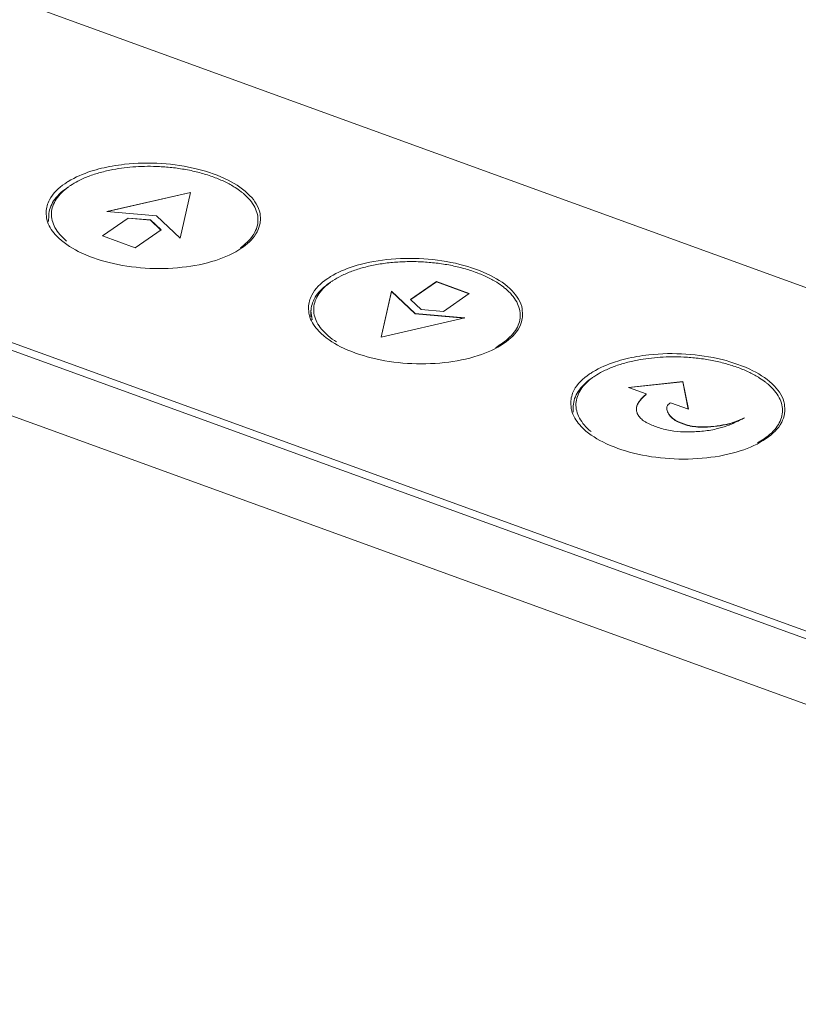
# Model space of a CAD drawing. Units: centimetres. Extents: x -229 to 75, y -95 to 95.
# Drawn here: x -186 to -183, y 44 to 48 of the extents above; entities that cross this region are included whole.
import ezdxf

# ---------------------------------------------------------------- set-up
doc = ezdxf.new("R2010")
doc.units = ezdxf.units.CM
doc.header["$MEASUREMENT"] = 0
doc.layers.add('layer 1', color=7, linetype='Continuous')

msp = doc.modelspace()

# ---------------------------------------------------------------- linework, layer by layer
at = {"layer": 'layer 1', "lineweight": 9}
for points in [[(-223.14347, 60.22163), (-223.14347, 60.22163), (-176.49205, 43.28274), (-176.49205, 43.28274)], [(-223.15507, 60.19704), (-223.15507, 60.19704), (-176.50367, 43.25815), (-176.50367, 43.25815)], [(-223.16363, 59.95925), (-223.16363, 59.95925), (-176.51223, 43.02036), (-176.51223, 43.02036)], [(-176.94273, 46.18569), (-176.94273, 46.18569), (-208.71397, 57.72165), (-208.71397, 57.72165)], [(-176.9976, 44.72963), (-176.9976, 44.72963), (-209.62144, 56.57515), (-209.62144, 56.57515)], [(-186.18207, 47.37571), (-186.16973, 47.4002), (-186.14806, 47.41986), (-186.1255, 47.43544)], [(-186.11248, 47.44388), (-186.11688, 47.44119), (-186.12123, 47.43837), (-186.1255, 47.43544)], [(-186.10497, 47.42858), (-186.10772, 47.42674), (-186.11041, 47.42485), (-186.11308, 47.42292)], [(-185.52369, 47.44806), (-185.49451, 47.43335), (-185.4663, 47.41493), (-185.44385, 47.39119)], [(-185.66248, 47.40358), (-185.66248, 47.40358), (-185.97078, 47.33283), (-185.97078, 47.33283)], [(-185.66267, 47.4027), (-185.66267, 47.4027), (-185.96811, 47.33261), (-185.96811, 47.33261)], [(-185.70113, 47.23493), (-185.70113, 47.23493), (-185.66248, 47.40358), (-185.66248, 47.40358)], [(-185.46885, 47.39971), (-185.47139, 47.40184), (-185.47396, 47.40393), (-185.47657, 47.40595)], [(-185.46766, 47.3987), (-185.46807, 47.39903), (-185.46846, 47.39938), (-185.46885, 47.39971)], [(-185.44385, 47.39119), (-185.42657, 47.37292), (-185.41144, 47.35012), (-185.40694, 47.3254)], [(-186.19391, 47.33123), (-186.19315, 47.34656), (-186.18898, 47.362), (-186.18207, 47.37571)], [(-186.19253, 47.30892), (-186.19253, 47.30892), (-186.19391, 47.33123), (-186.19391, 47.33123)], [(-186.18888, 47.295), (-186.18888, 47.295), (-186.19253, 47.30892), (-186.19253, 47.30892)], [(-186.18539, 47.29618), (-186.18539, 47.29618), (-186.18461, 47.31799), (-186.18461, 47.31799)], [(-185.89186, 47.30892), (-185.89186, 47.30892), (-185.98701, 47.24326), (-185.98701, 47.24326)], [(-185.89188, 47.30806), (-185.89188, 47.30806), (-185.98623, 47.24297), (-185.98623, 47.24297)], [(-185.97078, 47.33283), (-185.97078, 47.33283), (-185.78794, 47.31701), (-185.78794, 47.31701)], [(-185.89186, 47.30892), (-185.89186, 47.30892), (-185.89188, 47.30806), (-185.89188, 47.30806)], [(-185.80998, 47.30098), (-185.80998, 47.30098), (-185.89188, 47.30806), (-185.89188, 47.30806)], [(-185.80994, 47.30182), (-185.80994, 47.30182), (-185.89186, 47.30892), (-185.89186, 47.30892)], [(-185.78794, 47.31701), (-185.78794, 47.31701), (-185.70113, 47.23493), (-185.70113, 47.23493)], [(-185.40694, 47.3254), (-185.40694, 47.3254), (-185.40555, 47.30307), (-185.40555, 47.30307)], [(-186.15563, 47.24312), (-186.16973, 47.25804), (-186.18223, 47.27555), (-186.18888, 47.295)], [(-185.80994, 47.30182), (-185.80994, 47.30182), (-185.80998, 47.30098), (-185.80998, 47.30098)], [(-185.7716, 47.26469), (-185.7716, 47.26469), (-185.80998, 47.30098), (-185.80998, 47.30098)], [(-185.77106, 47.26506), (-185.77106, 47.26506), (-185.80994, 47.30182), (-185.80994, 47.30182)], [(-185.40692, 47.29061), (-185.40621, 47.29474), (-185.40577, 47.2989), (-185.40555, 47.30307)], [(-186.07578, 47.18624), (-186.10497, 47.20094), (-186.13317, 47.21937), (-186.15563, 47.24312)], [(-185.98701, 47.24326), (-185.98701, 47.24326), (-185.86622, 47.1994), (-185.86622, 47.1994)], [(-185.86622, 47.1994), (-185.86622, 47.1994), (-185.77106, 47.26506), (-185.77106, 47.26506)], [(-185.47398, 47.19888), (-185.47197, 47.20026), (-185.46998, 47.20166), (-185.46801, 47.20309)], [(-185.47398, 47.19888), (-185.50309, 47.17879), (-185.53621, 47.1643), (-185.56985, 47.1534)], [(-185.14726, 47.09343), (-185.15169, 47.09072), (-185.15602, 47.08792), (-185.16029, 47.08497)], [(-184.5585, 47.09759), (-184.5293, 47.0829), (-184.5011, 47.06448), (-184.47866, 47.04072)], [(-185.21686, 47.02524), (-185.20454, 47.04973), (-185.18287, 47.06939), (-185.16029, 47.08497)], [(-185.13976, 47.07811), (-185.14251, 47.07627), (-185.14522, 47.0744), (-185.14787, 47.07247)], [(-184.75766, 47.07505), (-184.75766, 47.07505), (-184.85282, 47.00941), (-184.85282, 47.00941)], [(-184.7577, 47.07421), (-184.7577, 47.07421), (-184.85231, 47.00892), (-184.85231, 47.00892)], [(-184.75766, 47.07505), (-184.75766, 47.07505), (-184.7577, 47.07421), (-184.7577, 47.07421)], [(-184.63769, 47.03062), (-184.63769, 47.03062), (-184.7577, 47.07421), (-184.7577, 47.07421)], [(-184.63687, 47.03119), (-184.63687, 47.03119), (-184.75766, 47.07505), (-184.75766, 47.07505)], [(-184.50467, 47.0501), (-184.50688, 47.05194), (-184.5091, 47.05373), (-184.51136, 47.05549)], [(-185.22872, 46.98078), (-185.22794, 46.99609), (-185.22377, 47.01155), (-185.21686, 47.02524)], [(-184.92275, 47.03953), (-184.92275, 47.03953), (-184.9614, 46.87087), (-184.9614, 46.87087)], [(-184.92279, 47.03868), (-184.92279, 47.03868), (-184.96125, 46.87083), (-184.96125, 46.87083)], [(-184.83597, 46.9566), (-184.83597, 46.9566), (-184.92279, 47.03868), (-184.92279, 47.03868)], [(-184.83593, 46.95744), (-184.83593, 46.95744), (-184.92275, 47.03953), (-184.92275, 47.03953)], [(-184.73201, 46.96555), (-184.73201, 46.96555), (-184.63687, 47.03119), (-184.63687, 47.03119)], [(-184.50368, 47.04927), (-184.50401, 47.04954), (-184.50434, 47.04983), (-184.50467, 47.0501)], [(-184.47866, 47.04072), (-184.46138, 47.02245), (-184.44623, 46.99968), (-184.44174, 46.97493)], [(-184.85282, 47.00941), (-184.85282, 47.00941), (-184.81394, 46.97263), (-184.81394, 46.97263)], [(-185.22733, 46.95845), (-185.22733, 46.95845), (-185.22872, 46.98078), (-185.22872, 46.98078)], [(-185.22369, 46.94453), (-185.22369, 46.94453), (-185.22733, 46.95845), (-185.22733, 46.95845)], [(-185.2202, 46.94572), (-185.2202, 46.94572), (-185.21942, 46.96754), (-185.21942, 46.96754)], [(-185.21476, 46.93439), (-185.21476, 46.93439), (-185.2194, 46.96754), (-185.2194, 46.96754)], [(-184.83593, 46.95744), (-184.83593, 46.95744), (-184.83597, 46.9566), (-184.83597, 46.9566)], [(-184.65579, 46.941), (-184.65579, 46.941), (-184.83597, 46.9566), (-184.83597, 46.9566)], [(-184.65309, 46.94162), (-184.65309, 46.94162), (-184.83593, 46.95744), (-184.83593, 46.95744)], [(-184.81394, 46.97263), (-184.81394, 46.97263), (-184.73201, 46.96555), (-184.73201, 46.96555)], [(-184.44174, 46.97493), (-184.44174, 46.97493), (-184.44036, 46.95262), (-184.44036, 46.95262)], [(-184.44172, 46.94016), (-184.44102, 46.94427), (-184.44057, 46.94843), (-184.44036, 46.95262)], [(-185.19042, 46.89265), (-185.20454, 46.90757), (-185.21702, 46.9251), (-185.22369, 46.94453)], [(-184.9614, 46.87087), (-184.9614, 46.87087), (-184.65309, 46.94162), (-184.65309, 46.94162)], [(-185.11058, 46.83579), (-185.13976, 46.85047), (-185.16797, 46.86892), (-185.19042, 46.89265)], [(-184.25167, 46.67479), (-184.23933, 46.69928), (-184.21766, 46.71894), (-184.1951, 46.7345)], [(-184.18207, 46.74297), (-184.1865, 46.74028), (-184.19083, 46.73745), (-184.1951, 46.7345)], [(-183.59328, 46.74714), (-183.56411, 46.73244), (-183.53589, 46.71401), (-183.51345, 46.69028)], [(-184.17456, 46.72766), (-184.17731, 46.72583), (-184.18, 46.72393), (-184.18268, 46.722)], [(-183.85081, 46.70771), (-183.85081, 46.70771), (-184.05128, 46.68569), (-184.05128, 46.68569)], [(-184.04949, 46.68503), (-184.04949, 46.68503), (-183.85083, 46.70687), (-183.85083, 46.70687)], [(-183.85083, 46.70687), (-183.85083, 46.70687), (-183.83063, 46.60556), (-183.83063, 46.60556)], [(-183.83041, 46.60549), (-183.83041, 46.60549), (-183.85081, 46.70771), (-183.85081, 46.70771)], [(-183.53845, 46.6988), (-183.54098, 46.70092), (-183.54356, 46.70301), (-183.54617, 46.70504)], [(-183.53726, 46.69778), (-183.53767, 46.69811), (-183.53806, 46.69847), (-183.53845, 46.6988)], [(-184.26351, 46.63031), (-184.26275, 46.64564), (-184.25857, 46.66108), (-184.25167, 46.67479)], [(-184.05128, 46.68569), (-184.05128, 46.68569), (-183.98523, 46.66171), (-183.98523, 46.66171)], [(-183.98523, 46.66171), (-183.98523, 46.66171), (-183.98527, 46.66085), (-183.98527, 46.66085)], [(-183.51345, 46.69028), (-183.49617, 46.672), (-183.48104, 46.64921), (-183.47653, 46.62448)], [(-184.26214, 46.608), (-184.26214, 46.608), (-184.26351, 46.63031), (-184.26351, 46.63031)], [(-183.89646, 46.62947), (-183.89646, 46.62947), (-183.83041, 46.60549), (-183.83041, 46.60549)], [(-183.47653, 46.62448), (-183.47653, 46.62448), (-183.47515, 46.60215), (-183.47515, 46.60215)], [(-184.25848, 46.59408), (-184.25848, 46.59408), (-184.26214, 46.608), (-184.26214, 46.608)], [(-184.22523, 46.54221), (-184.23933, 46.55712), (-184.25183, 46.57464), (-184.25848, 46.59408)], [(-184.25498, 46.59527), (-184.25498, 46.59527), (-184.2542, 46.61707), (-184.2542, 46.61707)], [(-184.02176, 46.60732), (-184.02176, 46.60703), (-184.02177, 46.60675), (-184.02177, 46.60648)], [(-183.47651, 46.58969), (-183.47581, 46.5938), (-183.47536, 46.59798), (-183.47515, 46.60215)], [(-183.62462, 46.57352), (-183.62476, 46.57345), (-183.62488, 46.57339), (-183.62499, 46.57333)], [(-184.14537, 46.48532), (-184.17456, 46.50003), (-184.20276, 46.51845), (-184.22523, 46.54221)]]:
    msp.add_open_spline(points, degree=3, dxfattribs=at)
for points, knots in [([(-186.11248, 47.44388), (-186.08668, 47.4597), (-186.05848, 47.47156), (-186.02962, 47.4809), (-186.02962, 47.4809), (-186.00378, 47.48926), (-185.97741, 47.4956), (-185.95074, 47.50028)], [0, 0, 0, 0, 0.3333333, 0.3333333, 0.3333333, 0.3333333, 1, 1, 1, 1]), ([(-185.95074, 47.50028), (-185.93592, 47.50287), (-185.921, 47.50496), (-185.90602, 47.5066), (-185.90602, 47.5066), (-185.86078, 47.51155), (-185.81499, 47.51239), (-185.76961, 47.50947)], [0, 0, 0, 0, 0.3333333, 0.3333333, 0.3333333, 0.3333333, 1, 1, 1, 1]), ([(-185.94812, 47.48727), (-185.93449, 47.48987), (-185.92076, 47.49199), (-185.90698, 47.49371), (-185.90698, 47.49371), (-185.8929, 47.49546), (-185.87876, 47.49679), (-185.8646, 47.49771), (-185.8646, 47.49771), (-185.85019, 47.49864), (-185.83574, 47.49915), (-185.82129, 47.49925), (-185.82129, 47.49925), (-185.80664, 47.49936), (-185.792, 47.49905), (-185.77737, 47.49833)], [0, 0, 0, 0, 0.2, 0.2, 0.2, 0.2, 0.4, 0.4, 0.4, 0.4, 0.6, 0.6, 0.6, 0.6, 1, 1, 1, 1]), ([(-185.77737, 47.49833), (-185.75988, 47.49745), (-185.74241, 47.49601), (-185.72501, 47.49394), (-185.72501, 47.49394), (-185.70768, 47.49188), (-185.69042, 47.48922), (-185.67328, 47.48593), (-185.67328, 47.48593), (-185.65657, 47.48271), (-185.63995, 47.47887), (-185.62355, 47.47436), (-185.62355, 47.47436), (-185.60787, 47.47007), (-185.59237, 47.46514), (-185.57714, 47.45952), (-185.57714, 47.45952), (-185.56286, 47.45424), (-185.54884, 47.44835), (-185.53515, 47.4417), (-185.53515, 47.4417), (-185.52256, 47.4356), (-185.51025, 47.42885), (-185.49845, 47.42132), (-185.49845, 47.42132), (-185.49093, 47.41652), (-185.48361, 47.41142), (-185.47657, 47.40595)], [0, 0, 0, 0, 0.125, 0.125, 0.125, 0.125, 0.25, 0.25, 0.25, 0.25, 0.375, 0.375, 0.375, 0.375, 0.5, 0.5, 0.5, 0.5, 0.625, 0.625, 0.625, 0.625, 0.75, 0.75, 0.75, 0.75, 1, 1, 1, 1]), ([(-185.76961, 47.50947), (-185.72492, 47.50658), (-185.6804, 47.50003), (-185.63683, 47.48913), (-185.63683, 47.48913), (-185.59779, 47.47936), (-185.55953, 47.4661), (-185.52369, 47.44806)], [0, 0, 0, 0, 0.3333333, 0.3333333, 0.3333333, 0.3333333, 1, 1, 1, 1]), ([(-186.10497, 47.42858), (-186.09596, 47.43458), (-186.08654, 47.44004), (-186.07691, 47.44503), (-186.07691, 47.44503), (-186.06433, 47.45155), (-186.05132, 47.45726), (-186.03808, 47.46231), (-186.03808, 47.46231), (-186.02388, 47.46775), (-186.00939, 47.47243), (-185.99473, 47.47649), (-185.99473, 47.47649), (-185.97936, 47.48074), (-185.96378, 47.48431), (-185.94812, 47.48727)], [0, 0, 0, 0, 0.2, 0.2, 0.2, 0.2, 0.4, 0.4, 0.4, 0.4, 0.6, 0.6, 0.6, 0.6, 1, 1, 1, 1]), ([(-186.18461, 47.31799), (-186.18459, 47.31828), (-186.18459, 47.31857), (-186.18457, 47.31886), (-186.18457, 47.31886), (-186.18416, 47.32801), (-186.18237, 47.33712), (-186.1794, 47.34581), (-186.1794, 47.34581), (-186.17626, 47.35502), (-186.17182, 47.36376), (-186.16647, 47.37189), (-186.16647, 47.37189), (-186.1606, 47.38082), (-186.15366, 47.38903), (-186.14608, 47.39656), (-186.14608, 47.39656), (-186.13761, 47.40496), (-186.12833, 47.41253), (-186.11858, 47.41939), (-186.11858, 47.41939), (-186.1168, 47.42064), (-186.11503, 47.42187), (-186.11322, 47.42306)], [0, 0, 0, 0, 0.1428571, 0.1428571, 0.1428571, 0.1428571, 0.2857143, 0.2857143, 0.2857143, 0.2857143, 0.4285714, 0.4285714, 0.4285714, 0.4285714, 0.5714286, 0.5714286, 0.5714286, 0.5714286, 0.7142857, 0.7142857, 0.7142857, 0.7142857, 1, 1, 1, 1]), ([(-186.17189, 47.30046), (-186.174, 47.30909), (-186.17494, 47.3181), (-186.17453, 47.32702), (-186.17453, 47.32702), (-186.17412, 47.33597), (-186.17236, 47.34482), (-186.16948, 47.35328), (-186.16948, 47.35328), (-186.16641, 47.36227), (-186.16207, 47.37078), (-186.15686, 47.37871), (-186.15686, 47.37871), (-186.15113, 47.38743), (-186.14436, 47.39542), (-186.13697, 47.40278), (-186.13697, 47.40278), (-186.12956, 47.41011), (-186.1215, 47.4168), (-186.11308, 47.42292)], [0, 0, 0, 0, 0.1666667, 0.1666667, 0.1666667, 0.1666667, 0.3333333, 0.3333333, 0.3333333, 0.3333333, 0.5, 0.5, 0.5, 0.5, 0.6666667, 0.6666667, 0.6666667, 0.6666667, 1, 1, 1, 1]), ([(-185.46766, 47.3987), (-185.45896, 47.39127), (-185.45077, 47.38318), (-185.44346, 47.37432), (-185.44346, 47.37432), (-185.43691, 47.36639), (-185.43106, 47.35785), (-185.42636, 47.3487), (-185.42636, 47.3487), (-185.42207, 47.34035), (-185.41871, 47.3315), (-185.41671, 47.32234), (-185.41671, 47.32234), (-185.41478, 47.31366), (-185.41407, 47.30469), (-185.41468, 47.29579), (-185.41468, 47.29579), (-185.4153, 47.28684), (-185.41725, 47.27797), (-185.42033, 47.26957)], [0, 0, 0, 0, 0.1666667, 0.1666667, 0.1666667, 0.1666667, 0.3333333, 0.3333333, 0.3333333, 0.3333333, 0.5, 0.5, 0.5, 0.5, 0.6666667, 0.6666667, 0.6666667, 0.6666667, 1, 1, 1, 1]), ([(-186.1192, 47.22434), (-186.12808, 47.23175), (-186.13644, 47.23979), (-186.14395, 47.2486), (-186.14395, 47.2486), (-186.15068, 47.2565), (-186.1567, 47.265), (-186.16164, 47.27415), (-186.16164, 47.27415), (-186.1661, 47.28246), (-186.16967, 47.29131), (-186.17189, 47.30046)], [0, 0, 0, 0, 0.25, 0.25, 0.25, 0.25, 0.5, 0.5, 0.5, 0.5, 1, 1, 1, 1]), ([(-185.40692, 47.29061), (-185.40879, 47.27953), (-185.41232, 47.26865), (-185.41741, 47.25861), (-185.41741, 47.25861), (-185.42874, 47.23616), (-185.44777, 47.21783), (-185.46801, 47.20309)], [0, 0, 0, 0, 0.3333333, 0.3333333, 0.3333333, 0.3333333, 1, 1, 1, 1]), ([(-185.42033, 47.26957), (-185.42361, 47.26062), (-185.42815, 47.25211), (-185.43356, 47.24422), (-185.43356, 47.24422), (-185.4395, 47.23552), (-185.44646, 47.22754), (-185.45405, 47.22025), (-185.45405, 47.22025), (-185.46175, 47.21286), (-185.47008, 47.20613), (-185.47878, 47.19999)], [0, 0, 0, 0, 0.25, 0.25, 0.25, 0.25, 0.5, 0.5, 0.5, 0.5, 1, 1, 1, 1]), ([(-185.56985, 47.1534), (-185.60988, 47.14045), (-185.65152, 47.1323), (-185.69344, 47.1277), (-185.69344, 47.1277), (-185.73876, 47.12273), (-185.78443, 47.12191), (-185.82987, 47.12483), (-185.82987, 47.12483), (-185.87459, 47.12774), (-185.91909, 47.13427), (-185.96265, 47.14517), (-185.96265, 47.14517), (-186.00167, 47.15494), (-186.03995, 47.1682), (-186.07578, 47.18624)], [0, 0, 0, 0, 0.2, 0.2, 0.2, 0.2, 0.4, 0.4, 0.4, 0.4, 0.6, 0.6, 0.6, 0.6, 1, 1, 1, 1]), ([(-185.14726, 47.09343), (-185.12148, 47.10923), (-185.09331, 47.12109), (-185.06442, 47.13043), (-185.06442, 47.13043), (-185.02423, 47.14343), (-184.98272, 47.15155), (-184.94083, 47.15615), (-184.94083, 47.15615), (-184.89555, 47.1611), (-184.84986, 47.16194), (-184.8044, 47.15902), (-184.8044, 47.15902), (-184.75967, 47.15611), (-184.71518, 47.14958), (-184.67162, 47.13868), (-184.67162, 47.13868), (-184.6326, 47.12891), (-184.59432, 47.11563), (-184.5585, 47.09759)], [0, 0, 0, 0, 0.1666667, 0.1666667, 0.1666667, 0.1666667, 0.3333333, 0.3333333, 0.3333333, 0.3333333, 0.5, 0.5, 0.5, 0.5, 0.6666667, 0.6666667, 0.6666667, 0.6666667, 1, 1, 1, 1]), ([(-185.13976, 47.07811), (-185.12981, 47.08476), (-185.1194, 47.0907), (-185.10871, 47.09611), (-185.10871, 47.09611), (-185.09592, 47.10256), (-185.08276, 47.1082), (-185.06934, 47.11319), (-185.06934, 47.11319), (-185.05483, 47.11859), (-185.04007, 47.12323), (-185.02511, 47.12723), (-185.02511, 47.12723), (-185.00922, 47.13148), (-184.99313, 47.13501), (-184.97694, 47.13792), (-184.97694, 47.13792), (-184.95998, 47.14096), (-184.94291, 47.14332), (-184.92577, 47.14505), (-184.92577, 47.14505), (-184.90813, 47.14685), (-184.8904, 47.14798), (-184.87267, 47.14849), (-184.87267, 47.14849), (-184.85467, 47.14901), (-184.83667, 47.1489), (-184.81868, 47.14815), (-184.81868, 47.14815), (-184.80071, 47.14743), (-184.78277, 47.14607), (-184.76491, 47.14406), (-184.76491, 47.14406), (-184.74734, 47.14211), (-184.72983, 47.13952), (-184.71245, 47.1363), (-184.71245, 47.1363), (-184.69561, 47.13316), (-184.67889, 47.12941), (-184.66234, 47.12499), (-184.66234, 47.12499), (-184.64658, 47.12078), (-184.63096, 47.11594), (-184.61561, 47.1104), (-184.61561, 47.1104), (-184.60122, 47.10519), (-184.58703, 47.09938), (-184.5732, 47.09281), (-184.5732, 47.09281), (-184.56045, 47.08675), (-184.54797, 47.08004), (-184.53597, 47.07257), (-184.53597, 47.07257), (-184.52749, 47.06728), (-184.51924, 47.06161), (-184.51136, 47.05549)], [0, 0, 0, 0, 0.0666667, 0.0666667, 0.0666667, 0.0666667, 0.1333333, 0.1333333, 0.1333333, 0.1333333, 0.2, 0.2, 0.2, 0.2, 0.2666667, 0.2666667, 0.2666667, 0.2666667, 0.3333333, 0.3333333, 0.3333333, 0.3333333, 0.4, 0.4, 0.4, 0.4, 0.4666667, 0.4666667, 0.4666667, 0.4666667, 0.5333333, 0.5333333, 0.5333333, 0.5333333, 0.6, 0.6, 0.6, 0.6, 0.6666667, 0.6666667, 0.6666667, 0.6666667, 0.7333333, 0.7333333, 0.7333333, 0.7333333, 0.8, 0.8, 0.8, 0.8, 0.8666667, 0.8666667, 0.8666667, 0.8666667, 1, 1, 1, 1]), ([(-185.2194, 46.96754), (-185.21938, 46.96857), (-185.21932, 46.96959), (-185.21924, 46.97062), (-185.21924, 46.97062), (-185.21862, 46.97976), (-185.21659, 46.98887), (-185.21345, 46.99751), (-185.21345, 46.99751), (-185.21008, 47.00671), (-185.20542, 47.01541), (-185.19988, 47.02351), (-185.19988, 47.02351), (-185.19377, 47.03244), (-185.18664, 47.04061), (-185.17884, 47.0481), (-185.17884, 47.0481), (-185.17016, 47.05644), (-185.16066, 47.06395), (-185.15073, 47.07076), (-185.15073, 47.07076), (-185.14984, 47.07138), (-185.14892, 47.072), (-185.14802, 47.07261)], [0, 0, 0, 0, 0.1428571, 0.1428571, 0.1428571, 0.1428571, 0.2857143, 0.2857143, 0.2857143, 0.2857143, 0.4285714, 0.4285714, 0.4285714, 0.4285714, 0.5714286, 0.5714286, 0.5714286, 0.5714286, 0.7142857, 0.7142857, 0.7142857, 0.7142857, 1, 1, 1, 1]), ([(-185.20717, 46.95211), (-185.20908, 46.96077), (-185.2098, 46.96978), (-185.2092, 46.97865), (-185.2092, 46.97865), (-185.20859, 46.9876), (-185.20662, 46.99646), (-185.20354, 47.00488), (-185.20354, 47.00488), (-185.20027, 47.01385), (-185.19572, 47.02233), (-185.19034, 47.03023), (-185.19034, 47.03023), (-185.18439, 47.03893), (-185.17741, 47.04691), (-185.16983, 47.0542), (-185.16983, 47.0542), (-185.16294, 47.06081), (-185.15557, 47.06687), (-185.14787, 47.07247)], [0, 0, 0, 0, 0.1666667, 0.1666667, 0.1666667, 0.1666667, 0.3333333, 0.3333333, 0.3333333, 0.3333333, 0.5, 0.5, 0.5, 0.5, 0.6666667, 0.6666667, 0.6666667, 0.6666667, 1, 1, 1, 1]), ([(-184.50368, 47.04927), (-184.49518, 47.04211), (-184.48714, 47.03433), (-184.47993, 47.02585), (-184.47993, 47.02585), (-184.4732, 47.01795), (-184.46717, 47.00944), (-184.46226, 47.00032), (-184.46226, 47.00032), (-184.45777, 46.99201), (-184.45422, 46.98318), (-184.45198, 46.97399), (-184.45198, 46.97399), (-184.44988, 46.96531), (-184.44894, 46.95634), (-184.44935, 46.94743), (-184.44935, 46.94743), (-184.44976, 46.9385), (-184.45151, 46.92963), (-184.4544, 46.92116), (-184.4544, 46.92116), (-184.45748, 46.91217), (-184.46183, 46.90365), (-184.46702, 46.89574)], [0, 0, 0, 0, 0.1428571, 0.1428571, 0.1428571, 0.1428571, 0.2857143, 0.2857143, 0.2857143, 0.2857143, 0.4285714, 0.4285714, 0.4285714, 0.4285714, 0.5714286, 0.5714286, 0.5714286, 0.5714286, 0.7142857, 0.7142857, 0.7142857, 0.7142857, 1, 1, 1, 1]), ([(-185.12542, 46.85315), (-185.13617, 46.85997), (-185.14652, 46.86746), (-185.15621, 46.87575), (-185.15621, 46.87575), (-185.16493, 46.8832), (-185.1731, 46.89129), (-185.18042, 46.90012), (-185.18042, 46.90012), (-185.18697, 46.90806), (-185.1928, 46.91658), (-185.19752, 46.92575), (-185.19752, 46.92575), (-185.20181, 46.93409), (-185.20516, 46.94297), (-185.20717, 46.95211)], [0, 0, 0, 0, 0.2, 0.2, 0.2, 0.2, 0.4, 0.4, 0.4, 0.4, 0.6, 0.6, 0.6, 0.6, 1, 1, 1, 1]), ([(-184.44172, 46.94016), (-184.44358, 46.92908), (-184.44713, 46.9182), (-184.4522, 46.90814), (-184.4522, 46.90814), (-184.46462, 46.88359), (-184.48621, 46.86399), (-184.50879, 46.84841)], [0, 0, 0, 0, 0.3333333, 0.3333333, 0.3333333, 0.3333333, 1, 1, 1, 1]), ([(-184.46702, 46.89574), (-184.47273, 46.88704), (-184.47952, 46.87902), (-184.48693, 46.87169), (-184.48693, 46.87169), (-184.49518, 46.86348), (-184.50422, 46.85611), (-184.51374, 46.84942), (-184.51374, 46.84942), (-184.52213, 46.84351), (-184.53088, 46.83815), (-184.53985, 46.83322)], [0, 0, 0, 0, 0.25, 0.25, 0.25, 0.25, 0.5, 0.5, 0.5, 0.5, 1, 1, 1, 1]), ([(-184.50879, 46.84841), (-184.53788, 46.82832), (-184.57084, 46.81389), (-184.60465, 46.80295), (-184.60465, 46.80295), (-184.64488, 46.78992), (-184.68638, 46.78181), (-184.72825, 46.77723), (-184.72825, 46.77723), (-184.77351, 46.77228), (-184.81922, 46.77144), (-184.86466, 46.77438), (-184.86466, 46.77438), (-184.90941, 46.77727), (-184.95389, 46.7838), (-184.99744, 46.7947), (-184.99744, 46.7947), (-185.03648, 46.80447), (-185.07474, 46.81775), (-185.11058, 46.83579)], [0, 0, 0, 0, 0.1666667, 0.1666667, 0.1666667, 0.1666667, 0.3333333, 0.3333333, 0.3333333, 0.3333333, 0.5, 0.5, 0.5, 0.5, 0.6666667, 0.6666667, 0.6666667, 0.6666667, 1, 1, 1, 1]), ([(-184.02033, 46.79936), (-184.00551, 46.80196), (-183.99059, 46.80404), (-183.97562, 46.80568), (-183.97562, 46.80568), (-183.93037, 46.81063), (-183.88459, 46.81147), (-183.83921, 46.80855)], [0, 0, 0, 0, 0.3333333, 0.3333333, 0.3333333, 0.3333333, 1, 1, 1, 1]), ([(-183.83921, 46.80855), (-183.79451, 46.80566), (-183.74999, 46.79911), (-183.70643, 46.78821), (-183.70643, 46.78821), (-183.66739, 46.77844), (-183.62913, 46.76518), (-183.59328, 46.74714)], [0, 0, 0, 0, 0.3333333, 0.3333333, 0.3333333, 0.3333333, 1, 1, 1, 1]), ([(-184.18207, 46.74297), (-184.15627, 46.75876), (-184.12809, 46.77064), (-184.09921, 46.77998), (-184.09921, 46.77998), (-184.07337, 46.78834), (-184.04701, 46.79468), (-184.02033, 46.79936)], [0, 0, 0, 0, 0.3333333, 0.3333333, 0.3333333, 0.3333333, 1, 1, 1, 1]), ([(-184.17456, 46.72766), (-184.16555, 46.73366), (-184.15615, 46.73912), (-184.1465, 46.74412), (-184.1465, 46.74412), (-184.13392, 46.75063), (-184.12092, 46.75634), (-184.10768, 46.76139), (-184.10768, 46.76139), (-184.09348, 46.76684), (-184.07899, 46.77152), (-184.06433, 46.77557), (-184.06433, 46.77557), (-184.04896, 46.77982), (-184.03338, 46.78339), (-184.01772, 46.78636)], [0, 0, 0, 0, 0.2, 0.2, 0.2, 0.2, 0.4, 0.4, 0.4, 0.4, 0.6, 0.6, 0.6, 0.6, 1, 1, 1, 1]), ([(-184.01772, 46.78636), (-184.00409, 46.78895), (-183.99036, 46.79107), (-183.97657, 46.79279), (-183.97657, 46.79279), (-183.96249, 46.79455), (-183.94835, 46.79587), (-183.9342, 46.79679), (-183.9342, 46.79679), (-183.91979, 46.79772), (-183.90534, 46.79823), (-183.89089, 46.79833), (-183.89089, 46.79833), (-183.87624, 46.79845), (-183.8616, 46.79813), (-183.84697, 46.79741)], [0, 0, 0, 0, 0.2, 0.2, 0.2, 0.2, 0.4, 0.4, 0.4, 0.4, 0.6, 0.6, 0.6, 0.6, 1, 1, 1, 1]), ([(-183.84697, 46.79741), (-183.82948, 46.79654), (-183.812, 46.79507), (-183.79461, 46.79303), (-183.79461, 46.79303), (-183.77727, 46.79096), (-183.76002, 46.78831), (-183.74287, 46.78501), (-183.74287, 46.78501), (-183.72616, 46.78179), (-183.70957, 46.77795), (-183.69315, 46.77345), (-183.69315, 46.77345), (-183.67747, 46.76916), (-183.66197, 46.76422), (-183.64674, 46.75859), (-183.64674, 46.75859), (-183.63248, 46.75332), (-183.61844, 46.74743), (-183.60475, 46.74078), (-183.60475, 46.74078), (-183.59215, 46.73468), (-183.57985, 46.72791), (-183.56805, 46.72038), (-183.56805, 46.72038), (-183.56052, 46.71561), (-183.55321, 46.7105), (-183.54617, 46.70504)], [0, 0, 0, 0, 0.125, 0.125, 0.125, 0.125, 0.25, 0.25, 0.25, 0.25, 0.375, 0.375, 0.375, 0.375, 0.5, 0.5, 0.5, 0.5, 0.625, 0.625, 0.625, 0.625, 0.75, 0.75, 0.75, 0.75, 1, 1, 1, 1]), ([(-184.2542, 46.61707), (-184.2542, 46.61736), (-184.25419, 46.61765), (-184.25417, 46.61795), (-184.25417, 46.61795), (-184.25376, 46.62709), (-184.25196, 46.6362), (-184.249, 46.6449), (-184.249, 46.6449), (-184.24586, 46.6541), (-184.24141, 46.66284), (-184.23607, 46.67097), (-184.23607, 46.67097), (-184.2302, 46.6799), (-184.22326, 46.68811), (-184.21567, 46.69564), (-184.21567, 46.69564), (-184.20721, 46.70404), (-184.19793, 46.71161), (-184.18818, 46.71847), (-184.18818, 46.71847), (-184.1864, 46.71972), (-184.18463, 46.72093), (-184.18281, 46.72214)], [0, 0, 0, 0, 0.1428571, 0.1428571, 0.1428571, 0.1428571, 0.2857143, 0.2857143, 0.2857143, 0.2857143, 0.4285714, 0.4285714, 0.4285714, 0.4285714, 0.5714286, 0.5714286, 0.5714286, 0.5714286, 0.7142857, 0.7142857, 0.7142857, 0.7142857, 1, 1, 1, 1]), ([(-184.24149, 46.59954), (-184.2436, 46.60818), (-184.24453, 46.61719), (-184.24412, 46.6261), (-184.24412, 46.6261), (-184.24371, 46.63505), (-184.24196, 46.6439), (-184.23907, 46.65237), (-184.23907, 46.65237), (-184.23601, 46.66136), (-184.23166, 46.66986), (-184.22646, 46.67779), (-184.22646, 46.67779), (-184.22072, 46.68651), (-184.21396, 46.69451), (-184.20656, 46.70186), (-184.20656, 46.70186), (-184.19915, 46.70919), (-184.1911, 46.71588), (-184.18268, 46.722)], [0, 0, 0, 0, 0.1666667, 0.1666667, 0.1666667, 0.1666667, 0.3333333, 0.3333333, 0.3333333, 0.3333333, 0.5, 0.5, 0.5, 0.5, 0.6666667, 0.6666667, 0.6666667, 0.6666667, 1, 1, 1, 1]), ([(-183.53726, 46.69778), (-183.52856, 46.69035), (-183.52037, 46.68226), (-183.51306, 46.67341), (-183.51306, 46.67341), (-183.50651, 46.66547), (-183.50067, 46.65693), (-183.49596, 46.64778), (-183.49596, 46.64778), (-183.49167, 46.63944), (-183.48831, 46.63058), (-183.4863, 46.62142), (-183.4863, 46.62142), (-183.48437, 46.61274), (-183.48367, 46.60377), (-183.48427, 46.59488), (-183.48427, 46.59488), (-183.4849, 46.58593), (-183.48687, 46.57705), (-183.48993, 46.56865)], [0, 0, 0, 0, 0.1666667, 0.1666667, 0.1666667, 0.1666667, 0.3333333, 0.3333333, 0.3333333, 0.3333333, 0.5, 0.5, 0.5, 0.5, 0.6666667, 0.6666667, 0.6666667, 0.6666667, 1, 1, 1, 1]), ([(-184.02176, 46.60732), (-184.0217, 46.60874), (-184.02158, 46.61015), (-184.02137, 46.61157), (-184.02137, 46.61157), (-184.0207, 46.61602), (-184.01924, 46.62036), (-184.01729, 46.62444), (-184.01729, 46.62444), (-184.01518, 46.62883), (-184.01253, 46.6329), (-184.00959, 46.63677), (-184.00959, 46.63677), (-184.00615, 46.64127), (-184.00235, 46.64548), (-183.99835, 46.6495), (-183.99835, 46.6495), (-183.99412, 46.65373), (-183.9897, 46.65775), (-183.98523, 46.66171)], [0, 0, 0, 0, 0.1666667, 0.1666667, 0.1666667, 0.1666667, 0.3333333, 0.3333333, 0.3333333, 0.3333333, 0.5, 0.5, 0.5, 0.5, 0.6666667, 0.6666667, 0.6666667, 0.6666667, 1, 1, 1, 1]), ([(-184.02174, 46.6073), (-184.02168, 46.60845), (-184.02156, 46.60958), (-184.02138, 46.61071), (-184.02138, 46.61071), (-184.02074, 46.61518), (-184.01926, 46.61953), (-184.01731, 46.6236), (-184.01731, 46.6236), (-184.01522, 46.62797), (-184.01255, 46.63205), (-184.00963, 46.63591), (-184.00963, 46.63591), (-184.00619, 46.64043), (-184.00237, 46.64464), (-183.99837, 46.64864), (-183.99837, 46.64864), (-183.99416, 46.65287), (-183.98974, 46.65689), (-183.98527, 46.66085)], [0, 0, 0, 0, 0.1666667, 0.1666667, 0.1666667, 0.1666667, 0.3333333, 0.3333333, 0.3333333, 0.3333333, 0.5, 0.5, 0.5, 0.5, 0.6666667, 0.6666667, 0.6666667, 0.6666667, 1, 1, 1, 1]), ([(-183.89646, 46.62947), (-183.89804, 46.62836), (-183.89962, 46.62723), (-183.90112, 46.626), (-183.90112, 46.626), (-183.90227, 46.62508), (-183.90337, 46.62409), (-183.90436, 46.623), (-183.90436, 46.623), (-183.90656, 46.62062), (-183.90834, 46.61775), (-183.90927, 46.61465), (-183.90927, 46.61465), (-183.90974, 46.61305), (-183.91, 46.61139), (-183.91005, 46.60974)], [0, 0, 0, 0, 0.2, 0.2, 0.2, 0.2, 0.4, 0.4, 0.4, 0.4, 0.6, 0.6, 0.6, 0.6, 1, 1, 1, 1]), ([(-184.1888, 46.52343), (-184.19767, 46.53082), (-184.20604, 46.53887), (-184.21355, 46.54769), (-184.21355, 46.54769), (-184.22027, 46.55558), (-184.2263, 46.56409), (-184.23123, 46.57323), (-184.23123, 46.57323), (-184.2357, 46.58154), (-184.23927, 46.59039), (-184.24149, 46.59954)], [0, 0, 0, 0, 0.25, 0.25, 0.25, 0.25, 0.5, 0.5, 0.5, 0.5, 1, 1, 1, 1]), ([(-183.62499, 46.57333), (-183.62977, 46.57087), (-183.63453, 46.56843), (-183.63933, 46.56602), (-183.63933, 46.56602), (-183.64432, 46.5635), (-183.64935, 46.56104), (-183.6544, 46.55866), (-183.6544, 46.55866), (-183.66583, 46.5533), (-183.67747, 46.54835), (-183.68936, 46.54414), (-183.68936, 46.54414), (-183.70186, 46.53971), (-183.71466, 46.53606), (-183.72761, 46.53312), (-183.72761, 46.53312), (-183.74535, 46.52906), (-183.76337, 46.52631), (-183.78149, 46.52465), (-183.78149, 46.52465), (-183.79939, 46.52302), (-183.81737, 46.52245), (-183.83537, 46.52251), (-183.83537, 46.52251), (-183.85161, 46.52255), (-183.86787, 46.52311), (-183.88396, 46.52516), (-183.88396, 46.52516), (-183.89268, 46.52627), (-183.90136, 46.52783), (-183.90994, 46.52976), (-183.90994, 46.52976), (-183.91819, 46.53162), (-183.92638, 46.53382), (-183.93447, 46.53632), (-183.93447, 46.53632), (-183.94151, 46.53848), (-183.94849, 46.54088), (-183.95537, 46.54353), (-183.95537, 46.54353), (-183.96189, 46.54605), (-183.96834, 46.54878), (-183.97466, 46.55174), (-183.97466, 46.55174), (-183.97839, 46.5535), (-183.98207, 46.55533), (-183.98566, 46.5573), (-183.98566, 46.5573), (-183.98905, 46.55915), (-183.99237, 46.56114), (-183.99555, 46.56333), (-183.99555, 46.56333), (-184.00017, 46.56652), (-184.00452, 46.57019), (-184.00832, 46.57434), (-184.00832, 46.57434), (-184.01165, 46.57799), (-184.01458, 46.58201), (-184.01684, 46.58641), (-184.01684, 46.58641), (-184.01889, 46.59037), (-184.02039, 46.59462), (-184.02117, 46.59899), (-184.02117, 46.59899), (-184.0216, 46.60147), (-184.02181, 46.60396), (-184.02177, 46.60648)], [0, 0, 0, 0, 0.0555556, 0.0555556, 0.0555556, 0.0555556, 0.1111111, 0.1111111, 0.1111111, 0.1111111, 0.1666667, 0.1666667, 0.1666667, 0.1666667, 0.2222222, 0.2222222, 0.2222222, 0.2222222, 0.2777778, 0.2777778, 0.2777778, 0.2777778, 0.3333333, 0.3333333, 0.3333333, 0.3333333, 0.3888889, 0.3888889, 0.3888889, 0.3888889, 0.4444444, 0.4444444, 0.4444444, 0.4444444, 0.5, 0.5, 0.5, 0.5, 0.5555556, 0.5555556, 0.5555556, 0.5555556, 0.6111111, 0.6111111, 0.6111111, 0.6111111, 0.6666667, 0.6666667, 0.6666667, 0.6666667, 0.7222222, 0.7222222, 0.7222222, 0.7222222, 0.7777778, 0.7777778, 0.7777778, 0.7777778, 0.8333333, 0.8333333, 0.8333333, 0.8333333, 0.8888889, 0.8888889, 0.8888889, 0.8888889, 1, 1, 1, 1]), ([(-183.91009, 46.6089), (-183.91011, 46.60831), (-183.91011, 46.60771), (-183.91009, 46.60712), (-183.91009, 46.60712), (-183.91, 46.60484), (-183.90955, 46.6026), (-183.90892, 46.6004), (-183.90892, 46.6004), (-183.90797, 46.5971), (-183.90656, 46.59394), (-183.90487, 46.59096), (-183.90487, 46.59096), (-183.903, 46.5877), (-183.90081, 46.58466), (-183.89841, 46.58177), (-183.89841, 46.58177), (-183.89535, 46.57811), (-183.89198, 46.57473), (-183.88831, 46.57167), (-183.88831, 46.57167), (-183.8842, 46.56822), (-183.87973, 46.56518), (-183.87503, 46.56255), (-183.87503, 46.56255), (-183.87123, 46.5604), (-183.86729, 46.55853), (-183.86329, 46.55681), (-183.86329, 46.55681), (-183.859, 46.55498), (-183.85465, 46.5533), (-183.85027, 46.55172), (-183.85027, 46.55172), (-183.84594, 46.55016), (-183.84159, 46.5487), (-183.83716, 46.54737), (-183.83716, 46.54737), (-183.8326, 46.54601), (-183.82796, 46.5448), (-183.8233, 46.5438), (-183.8233, 46.5438), (-183.81434, 46.54191), (-183.80524, 46.54074), (-183.79609, 46.5401), (-183.79609, 46.5401), (-183.784, 46.53924), (-183.77187, 46.53926), (-183.75978, 46.53989), (-183.75978, 46.53989), (-183.74424, 46.54068), (-183.72878, 46.5425), (-183.71343, 46.54499), (-183.71343, 46.54499), (-183.70651, 46.54613), (-183.6996, 46.54739), (-183.69276, 46.54887), (-183.69276, 46.54887), (-183.68617, 46.55028), (-183.67963, 46.55188), (-183.67318, 46.55375), (-183.67318, 46.55375), (-183.66419, 46.55638), (-183.65534, 46.55956), (-183.64666, 46.56309), (-183.64666, 46.56309), (-183.64307, 46.56455), (-183.6395, 46.56607), (-183.63597, 46.56762)], [0, 0, 0, 0, 0.0555556, 0.0555556, 0.0555556, 0.0555556, 0.1111111, 0.1111111, 0.1111111, 0.1111111, 0.1666667, 0.1666667, 0.1666667, 0.1666667, 0.2222222, 0.2222222, 0.2222222, 0.2222222, 0.2777778, 0.2777778, 0.2777778, 0.2777778, 0.3333333, 0.3333333, 0.3333333, 0.3333333, 0.3888889, 0.3888889, 0.3888889, 0.3888889, 0.4444444, 0.4444444, 0.4444444, 0.4444444, 0.5, 0.5, 0.5, 0.5, 0.5555556, 0.5555556, 0.5555556, 0.5555556, 0.6111111, 0.6111111, 0.6111111, 0.6111111, 0.6666667, 0.6666667, 0.6666667, 0.6666667, 0.7222222, 0.7222222, 0.7222222, 0.7222222, 0.7777778, 0.7777778, 0.7777778, 0.7777778, 0.8333333, 0.8333333, 0.8333333, 0.8333333, 0.8888889, 0.8888889, 0.8888889, 0.8888889, 1, 1, 1, 1]), ([(-183.91005, 46.60974), (-183.91009, 46.60915), (-183.91007, 46.60857), (-183.91005, 46.60798), (-183.91005, 46.60798), (-183.90996, 46.6057), (-183.90953, 46.60344), (-183.90888, 46.60125), (-183.90888, 46.60125), (-183.90793, 46.59794), (-183.90653, 46.5948), (-183.90483, 46.59182), (-183.90483, 46.59182), (-183.90298, 46.58856), (-183.90077, 46.5855), (-183.89837, 46.58261), (-183.89837, 46.58261), (-183.89531, 46.57896), (-183.89194, 46.57557), (-183.88829, 46.57251), (-183.88829, 46.57251), (-183.88416, 46.56906), (-183.87969, 46.56602), (-183.87501, 46.56338), (-183.87501, 46.56338), (-183.87121, 46.56126), (-183.86727, 46.55939), (-183.86325, 46.55767), (-183.86325, 46.55767), (-183.85898, 46.55582), (-183.85461, 46.55416), (-183.85025, 46.55258), (-183.85025, 46.55258), (-183.84592, 46.55102), (-183.84155, 46.54954), (-183.83714, 46.54823), (-183.83714, 46.54823), (-183.83256, 46.54687), (-183.82794, 46.54566), (-183.82326, 46.54466), (-183.82326, 46.54466), (-183.81431, 46.54275), (-183.8052, 46.5416), (-183.79607, 46.54096), (-183.79607, 46.54096), (-183.78398, 46.54008), (-183.77185, 46.5401), (-183.75974, 46.54072), (-183.75974, 46.54072), (-183.74422, 46.54152), (-183.72874, 46.54336), (-183.71339, 46.54585), (-183.71339, 46.54585), (-183.70647, 46.54698), (-183.69958, 46.54825), (-183.69272, 46.54971), (-183.69272, 46.54971), (-183.68615, 46.55112), (-183.67961, 46.55272), (-183.67314, 46.55461), (-183.67314, 46.55461), (-183.66415, 46.55724), (-183.65532, 46.56042), (-183.64662, 46.56395), (-183.64662, 46.56395), (-183.64287, 46.56547), (-183.63917, 46.56705), (-183.63546, 46.56867), (-183.63546, 46.56867), (-183.63184, 46.57025), (-183.62823, 46.57189), (-183.62462, 46.57352)], [0, 0, 0, 0, 0.0526316, 0.0526316, 0.0526316, 0.0526316, 0.1052632, 0.1052632, 0.1052632, 0.1052632, 0.1578947, 0.1578947, 0.1578947, 0.1578947, 0.2105263, 0.2105263, 0.2105263, 0.2105263, 0.2631579, 0.2631579, 0.2631579, 0.2631579, 0.3157895, 0.3157895, 0.3157895, 0.3157895, 0.3684211, 0.3684211, 0.3684211, 0.3684211, 0.4210526, 0.4210526, 0.4210526, 0.4210526, 0.4736842, 0.4736842, 0.4736842, 0.4736842, 0.5263158, 0.5263158, 0.5263158, 0.5263158, 0.5789474, 0.5789474, 0.5789474, 0.5789474, 0.6315789, 0.6315789, 0.6315789, 0.6315789, 0.6842105, 0.6842105, 0.6842105, 0.6842105, 0.7368421, 0.7368421, 0.7368421, 0.7368421, 0.7894737, 0.7894737, 0.7894737, 0.7894737, 0.8421053, 0.8421053, 0.8421053, 0.8421053, 0.8947368, 0.8947368, 0.8947368, 0.8947368, 1, 1, 1, 1]), ([(-183.47651, 46.58969), (-183.47838, 46.57861), (-183.48191, 46.56773), (-183.487, 46.55769), (-183.487, 46.55769), (-183.49941, 46.53312), (-183.52101, 46.51352), (-183.54358, 46.49796)], [0, 0, 0, 0, 0.3333333, 0.3333333, 0.3333333, 0.3333333, 1, 1, 1, 1]), ([(-183.48993, 46.56865), (-183.49321, 46.5597), (-183.49775, 46.5512), (-183.50315, 46.5433), (-183.50315, 46.5433), (-183.5091, 46.5346), (-183.51606, 46.52662), (-183.52365, 46.51933), (-183.52365, 46.51933), (-183.53213, 46.51118), (-183.54135, 46.50387), (-183.55104, 46.49722), (-183.55104, 46.49722), (-183.559, 46.49176), (-183.56727, 46.48676), (-183.57573, 46.48216)], [0, 0, 0, 0, 0.2, 0.2, 0.2, 0.2, 0.4, 0.4, 0.4, 0.4, 0.6, 0.6, 0.6, 0.6, 1, 1, 1, 1]), ([(-183.54358, 46.49796), (-183.57269, 46.47787), (-183.60563, 46.46344), (-183.63944, 46.45248), (-183.63944, 46.45248), (-183.67969, 46.43946), (-183.72117, 46.43136), (-183.76304, 46.42678), (-183.76304, 46.42678), (-183.8083, 46.42183), (-183.85401, 46.42099), (-183.89947, 46.42391), (-183.89947, 46.42391), (-183.9442, 46.4268), (-183.9887, 46.43335), (-184.03225, 46.44425), (-184.03225, 46.44425), (-184.07127, 46.45402), (-184.10955, 46.46728), (-184.14537, 46.48532)], [0, 0, 0, 0, 0.1666667, 0.1666667, 0.1666667, 0.1666667, 0.3333333, 0.3333333, 0.3333333, 0.3333333, 0.5, 0.5, 0.5, 0.5, 0.6666667, 0.6666667, 0.6666667, 0.6666667, 1, 1, 1, 1])]:
    msp.add_open_spline(points, degree=3, knots=knots, dxfattribs=at)

doc.saveas('drawing.dxf')
